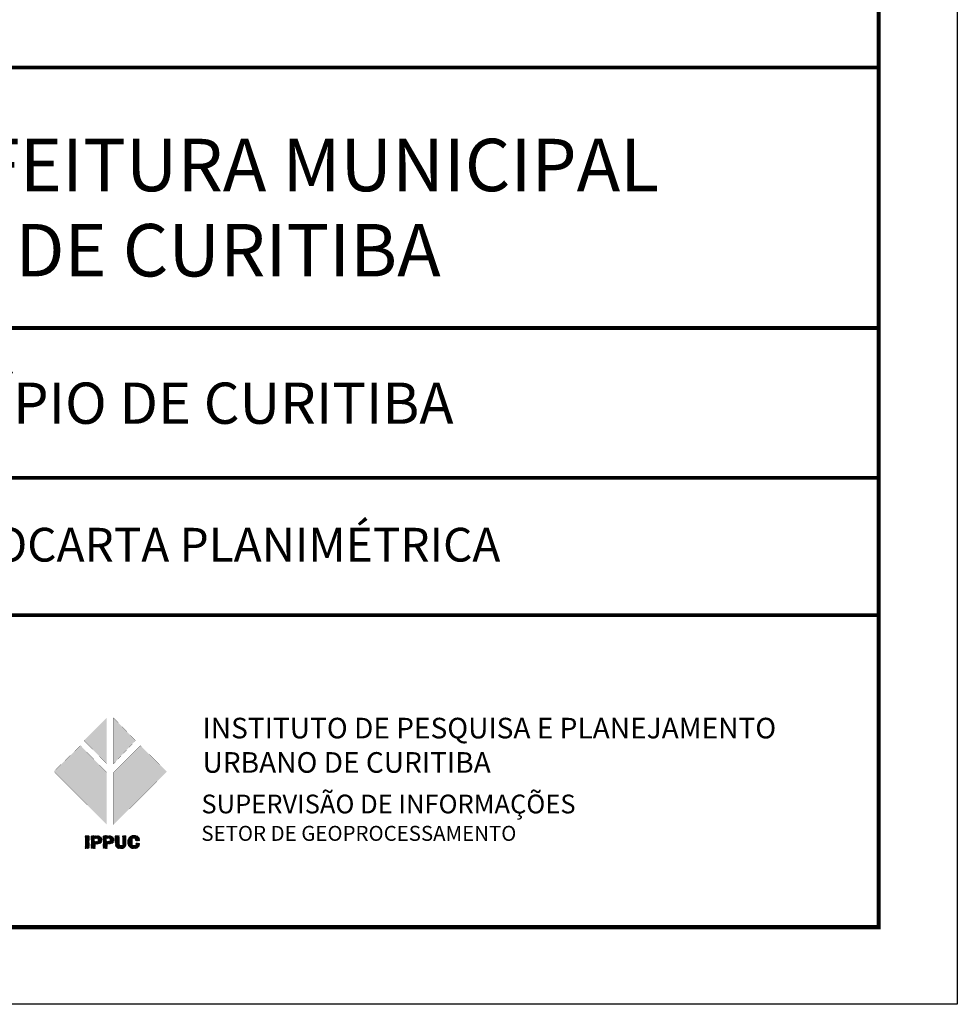
# Model space of a CAD drawing. Extents: x 668300 to 670100, y 7180525 to 7182046.
# Drawn here: x 669850 to 670100, y 7180525 to 7180788 of the extents above; entities that cross this region are included whole.
import ezdxf

# ---------------------------------------------------------------- set-up
doc = ezdxf.new("R2010")
doc.units = 0
doc.header["$LTSCALE"] = 2
doc.header["$MEASUREMENT"] = 0
doc.layers.add('DADOS_FIXOS', color=7, linetype='CONTINUOUS')
doc.layers.add('QUADRO_FOLHA', color=7, linetype='CONTINUOUS')
doc.styles.add('INFO', font='verdana.TTF', dxfattribs={"height": 6})
pattern_1 = [(45, (6378.48482, -8313.83689), (-0.0883883476483, 0.0883883476483), []), (135, (6378.48482, -8313.83689), (-0.0883883476483, -0.0883883476483), [])]

msp = doc.modelspace()

# ---------------------------------------------------------------- hatches: boundary and pattern name
at = {"layer": 'DADOS_FIXOS'}
h = msp.add_hatch(dxfattribs=at)
h.set_pattern_fill('ANSI37', color=256, style=0)
h.set_pattern_definition(pattern_1)
h.paths.add_polyline_path([(669867.25, 7180568.53), (669867.22, 7180570.21), (669868.23, 7180570.19), (669868.2, 7180568.67), (669868.23, 7180566.92), (669867.22, 7180566.9)])
h.paths.add_polyline_path([(669875.21, 7180570.25), (669876.23, 7180570.18), (669876.23, 7180569.2), (669876.32, 7180567.65), (669877.21, 7180567.63), (669877.25, 7180569.13), (669877.18, 7180570.17), (669878.03, 7180570.2), (669878.05, 7180569.3), (669878.05, 7180569.09), (669878.05, 7180568.9), (669878.06, 7180568.74), (669878.06, 7180568.6), (669878.06, 7180568.48), (669878.06, 7180568.38), (669878.05, 7180568.07), (669878.03, 7180567.82), (669877.99, 7180567.63), (669877.94, 7180567.47), (669877.87, 7180567.33), (669877.77, 7180567.21), (669877.64, 7180567.08), (669877.48, 7180566.98), (669877.31, 7180566.9), (669877.12, 7180566.84), (669876.91, 7180566.8), (669876.69, 7180566.79), (669876.38, 7180566.81), (669876.11, 7180566.86), (669875.87, 7180566.95), (669875.67, 7180567.08), (669875.51, 7180567.24), (669875.39, 7180567.44), (669875.34, 7180567.58), (669875.3, 7180567.76), (669875.27, 7180567.99), (669875.24, 7180568.26), (669875.22, 7180568.58), (669875.22, 7180568.94)])
h.paths.add_polyline_path([(669881.69, 7180568.18), (669881.69, 7180568.13), (669881.65, 7180567.76), (669881.52, 7180567.43), (669881.29, 7180567.16), (669880.99, 7180566.96), (669880.64, 7180566.83), (669880.23, 7180566.79), (669879.87, 7180566.82), (669879.54, 7180566.91), (669879.25, 7180567.05), (669879, 7180567.26), (669878.8, 7180567.52), (669878.66, 7180567.81), (669878.58, 7180568.15), (669878.55, 7180568.53), (669878.58, 7180568.92), (669878.66, 7180569.26), (669878.81, 7180569.56), (669879.01, 7180569.83), (669879.25, 7180570.04), (669879.54, 7180570.2), (669879.86, 7180570.29), (669880.22, 7180570.32), (669880.64, 7180570.28), (669881, 7180570.17), (669881.3, 7180569.97), (669881.53, 7180569.72), (669881.66, 7180569.42), (669881.71, 7180569.06), (669881.71, 7180569.05), (669881.71, 7180569.03), (669881.71, 7180569.01), (669881.7, 7180568.99), (669881.7, 7180568.96), (669881.7, 7180568.92), (669881.64, 7180568.92), (669881.57, 7180568.92), (669881.5, 7180568.92), (669881.43, 7180568.92), (669881.35, 7180568.92), (669881.27, 7180568.92), (669881.18, 7180568.92), (669881.08, 7180568.92), (669880.99, 7180568.92), (669880.88, 7180568.93), (669880.78, 7180568.93), (669880.66, 7180568.94), (669880.62, 7180569.6), (669879.73, 7180569.6), (669879.69, 7180568.39), (669879.71, 7180567.65), (669880.77, 7180567.65), (669880.82, 7180568.24)])
h = msp.add_hatch(dxfattribs=at)
h.set_pattern_fill('ANSI37', color=256, style=0)
h.set_pattern_definition(pattern_1)
h.paths.add_polyline_path([(669868.84, 7180568.32), (669868.81, 7180570.19), (669869.02, 7180570.2), (669869.24, 7180570.22), (669869.45, 7180570.23), (669869.67, 7180570.23), (669869.88, 7180570.24), (669870.1, 7180570.24), (669870.39, 7180570.23), (669870.64, 7180570.21), (669870.84, 7180570.17), (669871.01, 7180570.12), (669871.16, 7180570.04), (669871.3, 7180569.95), (669871.41, 7180569.85), (669871.5, 7180569.74), (669871.57, 7180569.63), (669871.61, 7180569.51), (669871.64, 7180569.38), (669871.65, 7180569.24), (669871.61, 7180568.87), (669871.49, 7180568.57), (669871.28, 7180568.34), (669871.07, 7180568.22), (669870.81, 7180568.13), (669870.49, 7180568.07), (669870.13, 7180568.05), (669870.09, 7180568.05), (669870.06, 7180568.06), (669870.02, 7180568.06), (669869.97, 7180568.06), (669869.91, 7180568.06), (669869.83, 7180568.06), (669869.84, 7180566.88), (669869.69, 7180566.9), (669869.54, 7180566.91), (669869.38, 7180566.92), (669869.2, 7180566.92), (669869, 7180566.92), (669868.78, 7180566.93)])
h.paths.add_polyline_path([(669869.58, 7180568.73), (669870.64, 7180568.73), (669870.64, 7180569.52), (669870.51, 7180569.53), (669870.39, 7180569.54), (669870.28, 7180569.55), (669870.18, 7180569.55), (669870.08, 7180569.56), (669870, 7180569.56), (669869.92, 7180569.55), (669869.82, 7180569.55), (669869.68, 7180569.54), (669869.64, 7180569.54), (669869.62, 7180569.54), (669869.6, 7180569.54)], flags=16)
h = msp.add_hatch(dxfattribs=at)
h.set_pattern_fill('ANSI37', color=256, style=0)
h.set_pattern_definition(pattern_1)
h.paths.add_polyline_path([(669872.04, 7180568.32), (669872.01, 7180570.19), (669872.22, 7180570.2), (669872.43, 7180570.22), (669872.65, 7180570.23), (669872.86, 7180570.23), (669873.08, 7180570.24), (669873.3, 7180570.24), (669873.59, 7180570.23), (669873.83, 7180570.21), (669874.03, 7180570.17), (669874.2, 7180570.12), (669874.36, 7180570.04), (669874.49, 7180569.95), (669874.6, 7180569.85), (669874.69, 7180569.74), (669874.76, 7180569.63), (669874.81, 7180569.51), (669874.84, 7180569.38), (669874.85, 7180569.24), (669874.81, 7180568.87), (669874.68, 7180568.57), (669874.48, 7180568.34), (669874.27, 7180568.22), (669874, 7180568.13), (669873.69, 7180568.07), (669873.32, 7180568.05), (669873.29, 7180568.05), (669873.25, 7180568.06), (669873.21, 7180568.06), (669873.16, 7180568.06), (669873.1, 7180568.06), (669873.02, 7180568.06), (669873.03, 7180566.88), (669872.89, 7180566.9), (669872.74, 7180566.91), (669872.57, 7180566.92), (669872.39, 7180566.92), (669872.19, 7180566.92), (669871.97, 7180566.93)])
h.paths.add_polyline_path([(669872.77, 7180568.73), (669873.83, 7180568.73), (669873.83, 7180569.52), (669873.7, 7180569.53), (669873.58, 7180569.54), (669873.47, 7180569.55), (669873.37, 7180569.55), (669873.28, 7180569.56), (669873.19, 7180569.56), (669873.12, 7180569.55), (669873.01, 7180569.55), (669872.87, 7180569.54), (669872.84, 7180569.54), (669872.81, 7180569.54), (669872.79, 7180569.54)], flags=16)

# ---------------------------------------------------------------- linework, layer by layer
at = {"layer": 'DADOS_FIXOS', "linetype": 'CONTINUOUS', "const_width": 1, "flags": 128}
for points in [[(670078.5, 7180775.25), (668320.5, 7180775.25)], [(669708.44, 7180705.75), (670078.5, 7180705.75)], [(669708.44, 7180665.75), (670078.5, 7180665.75)], [(669708.44, 7180629.08), (670078.5, 7180629.08)]]:
    msp.add_lwpolyline(points, dxfattribs=at)
at = {"layer": 'DADOS_FIXOS', "color": 114, "linetype": 'CONTINUOUS', "const_width": 0.0358}
for points in [[(669872.93, 7180601.72), (669872.93, 7180589.45), (669866.87, 7180595.64)], [(669874.76, 7180589.44), (669874.76, 7180601.72), (669880.61, 7180595.64)], [(669865.94, 7180594.3), (669858.81, 7180587.42), (669872.93, 7180573.22), (669872.93, 7180587.13)], [(669874.76, 7180587.12), (669874.76, 7180573.22), (669888.99, 7180587.35), (669881.91, 7180594.3)]]:
    msp.add_lwpolyline(points, close=True, dxfattribs=at)
at = {"layer": 'DADOS_FIXOS', "color": 39, "linetype": 'CONTINUOUS', "const_width": 0.0358}
for points in [[(669881.69, 7180568.18), (669881.69, 7180568.13), (669881.65, 7180567.76), (669881.52, 7180567.43), (669881.29, 7180567.16), (669880.99, 7180566.96), (669880.64, 7180566.83), (669880.23, 7180566.79), (669879.87, 7180566.82), (669879.54, 7180566.91), (669879.25, 7180567.05), (669879, 7180567.26), (669878.8, 7180567.52), (669878.66, 7180567.81), (669878.58, 7180568.15), (669878.55, 7180568.53), (669878.58, 7180568.92), (669878.66, 7180569.26), (669878.81, 7180569.56), (669879.01, 7180569.83), (669879.25, 7180570.04), (669879.54, 7180570.2), (669879.86, 7180570.29), (669880.22, 7180570.32), (669880.64, 7180570.28), (669881, 7180570.17), (669881.3, 7180569.97), (669881.53, 7180569.72), (669881.66, 7180569.42), (669881.71, 7180569.06), (669881.71, 7180569.05), (669881.71, 7180569.03), (669881.71, 7180569.01), (669881.7, 7180568.99), (669881.7, 7180568.96), (669881.7, 7180568.92), (669881.64, 7180568.92), (669881.57, 7180568.92), (669881.5, 7180568.92), (669881.43, 7180568.92), (669881.35, 7180568.92), (669881.27, 7180568.92), (669881.18, 7180568.92), (669881.08, 7180568.92), (669880.99, 7180568.92), (669880.88, 7180568.93), (669880.78, 7180568.93), (669880.66, 7180568.94), (669880.62, 7180569.6), (669879.73, 7180569.6), (669879.69, 7180568.39), (669879.71, 7180567.65), (669880.77, 7180567.65), (669880.82, 7180568.24)], [(669867.25, 7180568.53), (669867.22, 7180570.21), (669868.23, 7180570.19), (669868.2, 7180568.67), (669868.23, 7180566.92), (669867.22, 7180566.9)], [(669868.84, 7180568.32), (669868.81, 7180570.19), (669869.02, 7180570.2), (669869.24, 7180570.22), (669869.45, 7180570.23), (669869.67, 7180570.23), (669869.88, 7180570.24), (669870.1, 7180570.24), (669870.39, 7180570.23), (669870.64, 7180570.21), (669870.84, 7180570.17), (669871.01, 7180570.12), (669871.16, 7180570.04), (669871.3, 7180569.95), (669871.41, 7180569.85), (669871.5, 7180569.74), (669871.57, 7180569.63), (669871.61, 7180569.51), (669871.64, 7180569.38), (669871.65, 7180569.24), (669871.61, 7180568.87), (669871.49, 7180568.57), (669871.28, 7180568.34), (669871.07, 7180568.22), (669870.81, 7180568.13), (669870.49, 7180568.07), (669870.13, 7180568.05), (669870.09, 7180568.05), (669870.06, 7180568.06), (669870.02, 7180568.06), (669869.97, 7180568.06), (669869.91, 7180568.06), (669869.83, 7180568.06), (669869.84, 7180566.88), (669869.69, 7180566.9), (669869.54, 7180566.91), (669869.38, 7180566.92), (669869.2, 7180566.92), (669869, 7180566.92), (669868.78, 7180566.93)], [(669869.58, 7180568.73), (669870.64, 7180568.73), (669870.64, 7180569.52), (669870.51, 7180569.53), (669870.39, 7180569.54), (669870.28, 7180569.55), (669870.18, 7180569.55), (669870.08, 7180569.56), (669870, 7180569.56), (669869.92, 7180569.55), (669869.82, 7180569.55), (669869.68, 7180569.54), (669869.64, 7180569.54), (669869.62, 7180569.54), (669869.6, 7180569.54)], [(669872.04, 7180568.32), (669872.01, 7180570.19), (669872.22, 7180570.2), (669872.43, 7180570.22), (669872.65, 7180570.23), (669872.86, 7180570.23), (669873.08, 7180570.24), (669873.3, 7180570.24), (669873.59, 7180570.23), (669873.83, 7180570.21), (669874.03, 7180570.17), (669874.2, 7180570.12), (669874.36, 7180570.04), (669874.49, 7180569.95), (669874.6, 7180569.85), (669874.69, 7180569.74), (669874.76, 7180569.63), (669874.81, 7180569.51), (669874.84, 7180569.38), (669874.85, 7180569.24), (669874.81, 7180568.87), (669874.68, 7180568.57), (669874.48, 7180568.34), (669874.27, 7180568.22), (669874, 7180568.13), (669873.69, 7180568.07), (669873.32, 7180568.05), (669873.29, 7180568.05), (669873.25, 7180568.06), (669873.21, 7180568.06), (669873.16, 7180568.06), (669873.1, 7180568.06), (669873.02, 7180568.06), (669873.03, 7180566.88), (669872.89, 7180566.9), (669872.74, 7180566.91), (669872.57, 7180566.92), (669872.39, 7180566.92), (669872.19, 7180566.92), (669871.97, 7180566.93)], [(669872.77, 7180568.73), (669873.83, 7180568.73), (669873.83, 7180569.52), (669873.7, 7180569.53), (669873.58, 7180569.54), (669873.47, 7180569.55), (669873.37, 7180569.55), (669873.28, 7180569.56), (669873.19, 7180569.56), (669873.12, 7180569.55), (669873.01, 7180569.55), (669872.87, 7180569.54), (669872.84, 7180569.54), (669872.81, 7180569.54), (669872.79, 7180569.54)], [(669875.21, 7180570.25), (669876.23, 7180570.18), (669876.23, 7180569.2), (669876.32, 7180567.65), (669877.21, 7180567.63), (669877.25, 7180569.13), (669877.18, 7180570.17), (669878.03, 7180570.2), (669878.05, 7180569.3), (669878.05, 7180569.09), (669878.05, 7180568.9), (669878.06, 7180568.74), (669878.06, 7180568.6), (669878.06, 7180568.48), (669878.06, 7180568.38), (669878.05, 7180568.07), (669878.03, 7180567.82), (669877.99, 7180567.63), (669877.94, 7180567.47), (669877.87, 7180567.33), (669877.77, 7180567.21), (669877.64, 7180567.08), (669877.48, 7180566.98), (669877.31, 7180566.9), (669877.12, 7180566.84), (669876.91, 7180566.8), (669876.69, 7180566.79), (669876.38, 7180566.81), (669876.11, 7180566.86), (669875.87, 7180566.95), (669875.67, 7180567.08), (669875.51, 7180567.24), (669875.39, 7180567.44), (669875.34, 7180567.58), (669875.3, 7180567.76), (669875.27, 7180567.99), (669875.24, 7180568.26), (669875.22, 7180568.58), (669875.22, 7180568.94)]]:
    msp.add_lwpolyline(points, close=True, dxfattribs=at)
at = {"layer": 'DADOS_FIXOS', "color": 114, "linetype": 'CONTINUOUS'}
for points in [[(669872.93, 7180601.72), (669872.93, 7180589.45), (669872.93, 7180601.72), (669866.87, 7180595.64)], [(669874.76, 7180589.44), (669874.76, 7180601.72), (669874.76, 7180589.44), (669880.61, 7180595.64)], [(669865.94, 7180594.3), (669858.81, 7180587.42), (669872.93, 7180587.13), (669872.93, 7180573.22)], [(669874.76, 7180587.12), (669874.76, 7180573.22), (669881.91, 7180594.3), (669888.99, 7180587.35)]]:
    msp.add_solid(points, dxfattribs=at)
at = {"layer": 'QUADRO_FOLHA', "linetype": 'CONTINUOUS'}
msp.add_line((670100, 7180525.25), (668300, 7180525.25), dxfattribs=at)
at = {"layer": 'QUADRO_FOLHA', "linetype": 'CONTINUOUS', "flags": 128}
for points in [[(670100, 7182045.25), (670100, 7180525.25)], [(669708.94, 7180546.25), (670079, 7180546.25)]]:
    msp.add_lwpolyline(points, dxfattribs=at)
at = {"layer": 'QUADRO_FOLHA', "linetype": 'CONTINUOUS', "const_width": 1, "flags": 128}
for points in [[(670079, 7182024.25), (670079, 7180546.25)], [(670079.5, 7180545.75), (668320.5, 7180545.75)]]:
    msp.add_lwpolyline(points, dxfattribs=at)

# ---------------------------------------------------------------- texts
at = {"layer": 'DADOS_FIXOS', "style": 'INFO'}
for s, height, p in [('PREFEITURA MUNICIPAL', 14, (669803.74, 7180742.26)), ('DE CURITIBA', 14, (669848.54, 7180719.52)), ('MUNICÍPIO DE CURITIBA', 11, (669795.69, 7180680.19)), ('ORTOFOTOCARTA PLANIMÉTRICA', 9, (669785.99, 7180643.42))]:
    msp.add_text(s, height=height, dxfattribs=at).set_placement(p)
at = {"layer": 'DADOS_FIXOS', "attachment_point": 1, "style": 'INFO'}
for s, insert, char_height, width in [('{\\fArial|b1|i0|c0|p34;INSTITUTO DE PESQUISA E PLANEJAMENTO URBANO DE CURITIBA}', (669898.51, 7180601.72), 5.5, 184.653), ('{\\fArial|b0|i0|c0|p34;SUPERVISÃO DE INFORMAÇÕES\\P\\H0.8x;SETOR DE GEOPROCESSAMENTO}', (669898.21, 7180581.21), 5, 179.896)]:
    msp.add_mtext(s, dxfattribs=dict(at, insert=insert, char_height=char_height, width=width))

doc.saveas('drawing.dxf')
